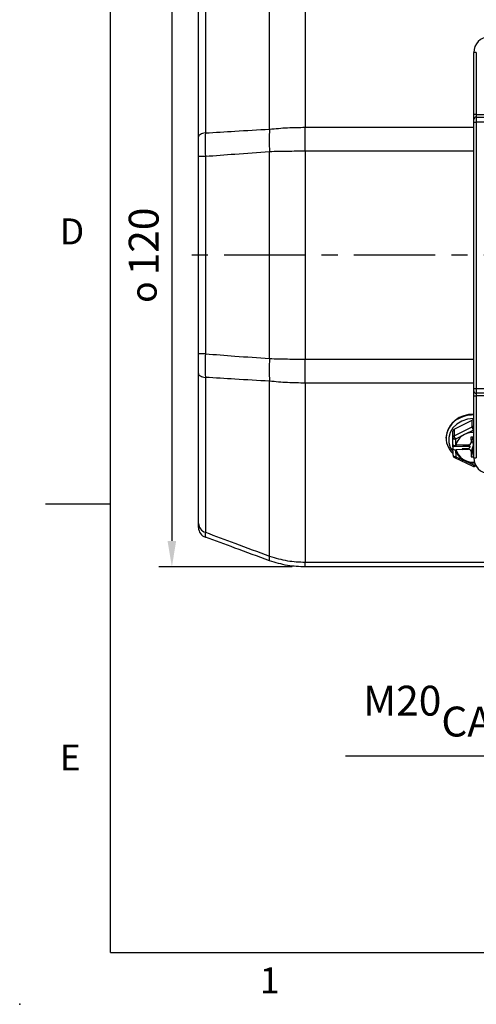
# Model space of a CAD drawing. Extents: x -18 to 700, y -10 to 490.
# Drawn here: x -18 to 70, y -10 to 179 of the extents above; entities that cross this region are included whole.
import ezdxf
from ezdxf.enums import TextEntityAlignment as Align

# ---------------------------------------------------------------- set-up
doc = ezdxf.new("R2010")
doc.units = 0
doc.header["$LTSCALE"] = 12.5
doc.linetypes.add('CENTER', pattern=[2, 1.25, -0.25, 0.25, -0.25])
doc.layers.get('0').update_dxf_attribs({"color": 3, "linetype": 'CONTINUOUS'})
doc.layers.get('Defpoints').update_dxf_attribs({"linetype": 'CONTINUOUS'})
for name, color, linetype in [('CEN', 2, 'CENTER'), ('DIM', 3, 'CONTINUOUS'), ('MAIN', 7, 'CONTINUOUS')]:
    doc.layers.add(name, color=color, linetype=linetype)
doc.styles.add('ATTDEF', font='txt')
doc.styles.get("Standard").update_dxf_attribs({"font": 'simplex.shx'})
doc.dimstyles.new('C', dxfattribs={"dimscale": 2.5, "dimtxt": 2.3, "dimasz": 2, "dimexe": 1, "dimexo": 1, "dimgap": 1, "dimtad": 1, "dimtoh": 1, "dimdec": 4, "dimdsep": 46, "dimtxsty": 'Standard', "dimcen": 0, "dimclrd": 256, "dimclre": 256, "dimclrt": 256, "dimadec": 0, "dimazin": 0, "dimtfac": 0.6, "dimtdec": 4, "dimtofl": 0, "dimtmove": 0, "dimatfit": 3, "dimfxl": 0, "dimtolj": 1, "dimarcsym": 0})
doc.dimstyles.new('L', dxfattribs={"dimscale": 2.5, "dimtxt": 2.3, "dimasz": 2, "dimexe": 1, "dimexo": 1, "dimgap": 1, "dimtad": 1, "dimdec": 4, "dimdsep": 46, "dimtxsty": 'Standard', "dimcen": 0, "dimclrd": 256, "dimclre": 256, "dimclrt": 256, "dimadec": 0, "dimazin": 0, "dimtfac": 0.6, "dimtdec": 4, "dimtmove": 0, "dimatfit": 3, "dimfxl": 0, "dimtolj": 1, "dimarcsym": 0})

# ---------------------------------------------------------------- blocks, each defined once
blk = doc.blocks.new('*D32')
at = {"layer": 'Defpoints', "color": 0}
for p in [(37.47, 194.17), (11.81, 74.17), (37.47, 74.17)]:
    blk.add_point(p, dxfattribs=at)
at = {"layer": 'DIM', "lineweight": -2}
for p, q in [((34.97, 194.17), (9.31, 194.17)), ((11.81, 189.17), (11.81, 79.17)), ((34.97, 74.17), (9.31, 74.17))]:
    blk.add_line(p, q, dxfattribs=at)
at = {"layer": 'DIM'}
for points in [[(10.98, 189.17), (12.64, 189.17), (11.81, 194.17)], [(10.98, 79.17), (12.64, 79.17), (11.81, 74.17)]]:
    blk.add_solid(points, dxfattribs=at)
at = {"layer": 'DIM', "insert": (3.51, 134.17), "char_height": 5.75, "attachment_point": 2, "rotation": 90}
blk.add_mtext('\\A1;{\\fGDT|b0|i0|c0|p2;\\H0.86957x;o\\H0.75x; }120', dxfattribs=at)
blk = doc.blocks.new('_Dot')
at = {"color": 0, "linetype": 'ByBlock', "lineweight": -2}
blk.add_line((-0.5, 0), (-1, 0), dxfattribs=at)
at = {"color": 0, "linetype": 'ByBlock', "const_width": 0.5}
blk.add_lwpolyline([(-0.25, 0, 1), (0.25, 0, 1)], format="xyb", close=True, dxfattribs=at)
blk = doc.blocks.new('*D33')
at = {"layer": 'Defpoints', "color": 0}
blk.add_point((125.43, 56.67), dxfattribs=at)
blk.add_point((125.43, 56.67), dxfattribs=at)
at = {"layer": 'DIM', "lineweight": -2}
for p, q in [((115.64, 37.82), (124.28, 54.45)), ((45.25, 37.82), (115.64, 37.82))]:
    blk.add_line(p, q, dxfattribs=at)
at = {"layer": 'DIM', "lineweight": -2, "xscale": 2.5, "yscale": 2.5, "zscale": 2.5, "rotation": 62.57839191481825}
blk.add_blockref('_Dot', (125.43, 56.67), dxfattribs=at)
at = {"layer": 'DIM', "insert": (79.2, 48.44), "char_height": 5.75, "attachment_point": 5}
blk.add_mtext('\\A1;M20{\\fPMingLiU|b0|i0|c136|p18;\\S電纜頭^ CABLE HEAD;}', dxfattribs=at)
blk = doc.blocks.new('GJA420')
at = {"color": 0}
for p, q in [((0, 0), (0, 192)), ((0, 34.5), (-5, 34.5)), ((0, 0), (275, 0))]:
    blk.add_line(p, q, dxfattribs=at)
blk.add_point((-7, -4), dxfattribs=at)
for s, p in [('D', (-3.908, 54.5)), ('E', (-3.908, 14)), ('1', (11.5, -3.155))]:
    blk.add_text(s, height=2, dxfattribs=at).set_placement(p)
at = {"color": 4, "style": 'ATTDEF'}
blk.add_attdef('料號', text='', height=2.5, dxfattribs=at).set_placement((120.5, 3), align=Align.MIDDLE_LEFT)
for tag, p in [('比例', (200.5, 3)), ('版本', (236.5, 3))]:
    blk.add_attdef(tag, text='', height=2.5, dxfattribs=at).set_placement(p, align=Align.MIDDLE_CENTER)

msp = doc.modelspace()

# ---------------------------------------------------------------- linework, layer by layer
at = {"layer": 'CEN'}
msp.add_line((237.5046, 134.17335), (14.31116, 134.17335), dxfattribs=at)
at = {"layer": 'MAIN'}
for p, q in [((30.62606, 158.43311), (30.62606, 192.09167)), ((37.46646, 193.25027), (37.46646, 158.78873)), ((16.93992, 156.94312), (16.93992, 185.78596)), ((18.25587, 187.50545), (18.25587, 157.7017)), ((70.43992, 173.17335), (69.93992, 173.17335)), ((69.93992, 161.26084), (69.93992, 173.17335)), ((70.43992, 173.17335), (70.43992, 161.26084)), ((70.43992, 161.26084), (69.93992, 161.26084)), ((69.93992, 160.26084), (69.93992, 161.26084)), ((70.43992, 161.26084), (70.43992, 160.76084)), ((70.43992, 161.26084), (75.43991, 161.26084)), ((69.93992, 160.25512), (69.93992, 160.26084)), ((69.93992, 159.75702), (69.93992, 160.25512)), ((69.93992, 108.54191), (69.93992, 159.75702)), ((69.93992, 159.75702), (70.43992, 159.75702)), ((70.43992, 160.76084), (70.43992, 160.75321)), ((70.43992, 160.76084), (75.43991, 160.76084)), ((70.43992, 160.75321), (70.43992, 159.75702)), ((70.43992, 160.75321), (75.43991, 160.75321)), ((70.43992, 159.75702), (70.43992, 108.54191)), ((75.43991, 159.75702), (70.43992, 159.75702)), ((37.46646, 154.17335), (37.46646, 158.78873)), ((37.46646, 158.78873), (69.93992, 158.78873)), ((30.62606, 114.27008), (30.62606, 154.07662)), ((37.46646, 154.17335), (37.46646, 114.17335)), ((69.93992, 154.17335), (37.46646, 154.17335)), ((18.25587, 153.15021), (16.93992, 153.15021)), ((16.93992, 115.19649), (16.93992, 153.15021)), ((18.25587, 153.15021), (18.25587, 115.19649)), ((18.25587, 115.19649), (16.93992, 115.19649)), ((37.46646, 109.55797), (37.46646, 114.17335)), ((37.46646, 114.17335), (69.93992, 114.17335)), ((16.93992, 82.56074), (16.93992, 111.40358)), ((18.25587, 110.645), (18.25587, 80.84125)), ((30.62606, 76.25503), (30.62606, 109.91359)), ((37.46646, 109.55797), (37.46646, 75.09643)), ((69.93992, 109.55797), (37.46646, 109.55797)), ((69.93992, 108.07051), (69.93992, 108.54191)), ((69.93992, 108.54191), (70.43992, 108.54191)), ((69.93992, 107.1277), (69.93992, 108.07051)), ((70.43992, 108.54191), (75.43991, 108.54191)), ((70.43992, 108.54191), (70.43992, 107.5991)), ((69.93992, 107.1277), (70.43992, 107.1277)), ((69.93992, 95.17335), (69.93992, 107.1277)), ((75.43991, 107.5991), (70.43992, 107.5991)), ((70.43992, 107.5991), (70.43992, 107.1277)), ((75.43991, 107.1277), (70.43992, 107.1277)), ((70.43992, 107.1277), (70.43992, 95.17335)), ((66.15487, 100.67044), (69.62532, 102.4073)), ((69.62532, 101.15447), (69.62532, 102.4073)), ((66.15487, 99.41761), (69.62532, 101.15447)), ((66.15487, 100.67044), (66.15487, 99.41761)), ((69.88154, 100.52204), (68.14632, 99.65361)), ((69.93992, 100.49471), (69.88154, 100.52204)), ((64.58992, 99.03962), (64.58992, 98.93067)), ((65.91114, 99.05149), (65.91114, 100.30432)), ((65.93375, 97.73962), (65.91114, 99.05149)), ((68.14632, 99.65361), (66.41109, 98.78519)), ((66.41109, 98.78519), (66.43306, 97.51)), ((69.40681, 97.95467), (69.80127, 99.1275)), ((69.93992, 99.12918), (69.40748, 99.12273)), ((69.40748, 99.12273), (69.42552, 98.07455)), ((69.76487, 99.12706), (69.42552, 98.07455)), ((69.20871, 97.33917), (65.94626, 97.29964)), ((65.94626, 97.29964), (65.94692, 96.97445)), ((65.96952, 95.66258), (65.94692, 96.97445)), ((66.46895, 97.51044), (66.43306, 97.51)), ((66.44751, 96.67147), (66.48341, 96.6719)), ((66.44751, 96.67147), (66.46947, 95.39628)), ((66.46895, 97.51044), (66.50233, 97.60511)), ((66.51628, 96.79592), (66.48341, 96.6719)), ((66.6053, 98.03086), (66.50233, 97.60511)), ((67.68319, 97.61942), (66.50233, 97.60511)), ((66.51628, 96.79592), (67.69712, 96.81022)), ((68.9328, 97.64923), (67.68293, 97.63409)), ((67.68293, 97.63409), (67.68319, 97.61942)), ((67.68319, 97.61942), (67.68872, 97.63416)), ((67.7316, 96.93238), (67.69712, 96.81022)), ((67.69712, 96.81022), (67.69737, 96.79555)), ((67.7316, 96.93238), (67.69737, 96.79555)), ((67.69737, 96.79555), (68.94724, 96.81069)), ((68.94675, 96.9471), (67.7316, 96.93238)), ((67.90779, 97.63681), (67.87365, 97.50031)), ((67.87365, 97.50031), (68.94466, 97.51329)), ((68.94415, 97.64948), (68.94466, 97.51329)), ((68.94675, 96.9471), (68.94724, 96.81069)), ((69.89519, 97.76459), (69.45441, 96.39748)), ((69.90687, 97.08606), (69.47247, 95.34931)), ((69.89519, 97.76459), (69.90687, 97.08606)), ((69.90687, 97.08606), (69.93992, 97.08646)), ((66.25747, 95.2158), (69.78629, 93.56374)), ((66.46947, 95.39628), (68.23389, 94.57025)), ((69.45441, 96.39748), (69.47247, 95.34931)), ((69.47247, 95.34931), (69.93992, 95.35497)), ((69.93992, 95.17335), (70.43992, 95.17335)), ((68.23389, 94.57025), (69.99829, 93.74422)), ((69.99829, 93.74422), (70.24012, 93.86525)), ((70.22206, 93.56945), (70.36176, 93.63936)), ((37.46646, 75.09643), (76.93992, 75.09643)), ((37.46646, 74.17335), (37.46646, 75.09643)), ((76.93992, 74.17335), (37.46646, 74.17335))]:
    msp.add_line(p, q, dxfattribs=at)
at = {"layer": 'MAIN', "flags": 128}
for points in [[(18.25587, 157.7017), (17.97794, 157.65087), (17.7224, 157.58357), (17.49518, 157.50135), (17.30162, 157.40615), (17.14617, 157.30016), (17.03249, 157.18587), (16.9632, 157.06592), (16.93992, 156.94312)], [(16.93992, 111.40358), (16.9632, 111.28078), (17.03249, 111.16083), (17.14617, 111.04654), (17.30162, 110.94055), (17.49518, 110.84535), (17.7224, 110.76313), (17.97794, 110.69583), (18.25587, 110.645)], [(69.86986, 102.72522), (68.71134, 102.59299), (67.62421, 102.23208), (66.67167, 101.66348), (65.90907, 100.92024), (65.38072, 100.04553), (65.11734, 99.09021), (65.13423, 98.10978), (65.4304, 97.16124), (65.95792, 96.33634)], [(69.88154, 100.52204), (69.92909, 100.5987), (69.93992, 100.61766)], [(65.91114, 99.05149), (65.92075, 98.99847), (65.9492, 98.94772), (65.99541, 98.9012), (66.05758, 98.86068), (66.13333, 98.82772), (66.21977, 98.8036), (66.31356, 98.78924), (66.41109, 98.78519)], [(65.96952, 95.66258), (65.97914, 95.60956), (66.00758, 95.55881), (66.05378, 95.51229), (66.11596, 95.47177), (66.19172, 95.43882), (66.27814, 95.4147), (66.37193, 95.40033), (66.46947, 95.39628)], [(66.25747, 95.2158), (66.26683, 95.2129), (66.29714, 95.21716), (66.33407, 95.23877), (66.37621, 95.2769), (66.42192, 95.33009), (66.46947, 95.39628)], [(69.78629, 93.56374), (69.79565, 93.56084), (69.82596, 93.5651), (69.86289, 93.58671), (69.90503, 93.62484), (69.95074, 93.67803), (69.99829, 93.74422)], [(70.22206, 93.56945), (70.21133, 93.56588), (70.17948, 93.56938), (70.14064, 93.59008), (70.09634, 93.62716), (70.04829, 93.67921), (69.99829, 93.74422)]]:
    msp.add_lwpolyline(points, dxfattribs=at)
at = {"layer": 'MAIN'}
for centre, radius, start, end in [((72.93992, 173.17335), 3, 90, 180), ((70.43992, 160.26084), 0.5, 90, 180), ((70.43896, 160.25418), 0.49904, 89.8902541, 179.8920452), ((63.3922, 156.25487), 32.83847, 176.1966603, 183.8033397), ((63.3922, 112.09183), 32.83847, 176.1966603, 183.8033397), ((70.42602, 108.08522), 0.48632, 181.7341106, 271.6372984), ((69.59628, 98.50429), 5.0349, 85.8886254, 173.8966322), ((68.7496, 98.95731), 4.11493, 114.6814972, 227.4123877), ((69.90132, 97.34171), 6.07526, 90.3647689, 118.190882), ((69.88187, 101.88161), 0.58495, 84.3041217, 116.0139675), ((66.32181, 100.29513), 0.41077, 113.9796997, 178.7182302), ((69.88187, 100.62878), 0.58495, 84.3041217, 116.0139675), ((70.96051, 101.3273), 1.34634, 187.3757016, 216.7347912), ((66.32181, 99.0423), 0.41077, 113.9796997, 178.7182302), ((67.4901, 99.59046), 1.34637, 187.3761025, 216.7343903), ((69.37964, 96.96036), 2.96221, 114.6045071, 169.2981855), ((69.92703, 96.03916), 4.02929, 89.3337286, 116.2278534), ((35.36593, 97.169), 30.58061, 0.2447747, 0.9938431), ((69.41294, 97.33211), 3.003, 192.700181, 246.8822255), ((69.7877, 97.72907), 3.40191, 195.9204387, 274.6350149), ((68.96466, 98.11038), 0.46225, 266.0471415, 355.5552305), ((68.9896, 96.34483), 0.46779, 6.4627521, 95.1955715), ((69.14137, 97.72978), 0.75462, 2.6441011, 57.6191472), ((66.46947, 95.66864), 0.5, 180.9868553, 244.9128298), ((72.93992, 95.17335), 3, 180, 270), ((69.93405, 98.26245), 4.06483, 245.2750989, 272.4211933), ((69.99829, 94.01658), 0.5, 244.9128298, 270.6940821), ((69.99829, 94.01658), 0.5, 270.6940821, 296.5865481), ((18.78637, 82.61055), 1.84712, 181.5453271, 253.3095409), ((18.93992, 81.76126), 2, 180, 250), ((31.71123, 75.81726), 1.17015, 158.0305899, 201.9694101)]:
    msp.add_arc(centre, radius, start, end, dxfattribs=at)
for centre, major_axis, ratio, start_param, end_param in [((66.43369, 97.74568), (0.49993, 0.00817), 0.471281787, 3.132628015, 4.703424342), ((66.44687, 96.9805), (0.49992, 0.00917), 0.618021974, 3.131522653, 4.70231898), ((67.83281, 97.55891), (0.02588, 0.3003), 0.154282175, 4.529315307, 4.987095988)]:
    msp.add_ellipse(centre, major_axis=major_axis, ratio=ratio, start_param=start_param, end_param=end_param, dxfattribs=at)
for points, knots in [([(18.25587, 157.7017), (18.25049, 157.11702), (18.23957, 155.9313), (18.24371, 154.37823), (18.25297, 153.44342), (18.25587, 153.15021)], [0, 0, 0, 0, 0.400362762, 0.811920657, 1, 1, 1, 1]), ([(18.25587, 157.7017), (20.14498, 157.8145), (24.26761, 158.06064), (28.39173, 158.30223), (30.62606, 158.43311)], [0, 0, 0, 0, 0.458229366, 1, 1, 1, 1]), ([(30.62606, 158.43311), (31.76867, 158.53889), (33.99668, 158.74516), (36.32984, 158.77446), (37.46646, 158.78873)], [0, 0, 0, 0, 0.512839592, 1, 1, 1, 1]), ([(16.93992, 153.15021), (16.93992, 153.39472), (16.93992, 154.15921), (16.93992, 155.45438), (16.93992, 156.44215), (16.93992, 156.94312)], [0, 0, 0, 0, 0.1881349008, 0.5882486015, 1, 1, 1, 1]), ([(30.62606, 154.07662), (28.3918, 153.91221), (24.26806, 153.60876), (20.14504, 153.2943), (18.25587, 153.15021)], [0, 0, 0, 0, 0.541801191, 1, 1, 1, 1]), ([(37.46646, 154.17335), (36.32986, 154.16946), (33.99686, 154.16146), (31.7687, 154.10538), (30.62606, 154.07662)], [0, 0, 0, 0, 0.487183785, 1, 1, 1, 1]), ([(16.93992, 111.40358), (16.93992, 111.62972), (16.93992, 112.33682), (16.93992, 113.60455), (16.93992, 114.66079), (16.93992, 115.19649)], [0, 0, 0, 0, 0.1881356205, 0.5882489824, 1, 1, 1, 1]), ([(18.25587, 115.19649), (18.25049, 114.5718), (18.23957, 113.30497), (18.24371, 111.78261), (18.25297, 110.91662), (18.25587, 110.645)], [0, 0, 0, 0, 0.40036195, 0.811919544, 1, 1, 1, 1]), ([(18.25587, 115.19649), (20.14504, 115.0524), (24.26806, 114.73794), (28.3918, 114.43449), (30.62606, 114.27008)], [0, 0, 0, 0, 0.458198809, 1, 1, 1, 1]), ([(30.62606, 114.27008), (31.7687, 114.24132), (33.99686, 114.18524), (36.32986, 114.17724), (37.46646, 114.17335)], [0, 0, 0, 0, 0.512816215, 1, 1, 1, 1]), ([(30.62606, 109.91359), (28.39173, 110.04447), (24.26761, 110.28606), (20.14498, 110.5322), (18.25587, 110.645)], [0, 0, 0, 0, 0.541770634, 1, 1, 1, 1]), ([(37.46646, 109.55797), (36.32984, 109.57224), (33.99668, 109.60154), (31.76867, 109.80781), (30.62606, 109.91359)], [0, 0, 0, 0, 0.487160408, 1, 1, 1, 1]), ([(68.94466, 97.51329), (68.9853, 97.51046), (69.05363, 97.50571), (69.13405, 97.46885), (69.18112, 97.43045), (69.20653, 97.39334), (69.21464, 97.36201), (69.2104, 97.34568), (69.20871, 97.33917)], [0, 0, 0, 0, 0.314131674, 0.528152989, 0.680228926, 0.7999043, 0.920215964, 1, 1, 1, 1]), ([(69.20871, 97.33917), (69.20559, 97.331), (69.18589, 97.2795), (69.15294, 97.19914), (69.10896, 97.10828), (69.07362, 97.04787), (69.04203, 97.00454), (69.0146, 96.97568), (68.98706, 96.95723), (68.9663, 96.94854), (68.95177, 96.94747), (68.94675, 96.9471)], [0, 0, 0, 0, 0.057859597, 0.364876846, 0.571311677, 0.710970196, 0.806359381, 0.898238231, 0.93822494, 0.978662328, 1, 1, 1, 1]), ([(16.93992, 81.76126), (16.93992, 81.76731), (16.93992, 81.78623), (16.93992, 81.99124), (16.93992, 82.3691), (16.93992, 82.56074)], [0, 0, 0, 0, 0.1881349008, 0.5882486015, 1, 1, 1, 1]), ([(18.25587, 80.84125), (18.25049, 80.61892), (18.23957, 80.16803), (18.24371, 79.91675), (18.25297, 79.8902), (18.25587, 79.88187)], [0, 0, 0, 0, 0.400362762, 0.811920657, 1, 1, 1, 1]), ([(18.25587, 80.84125), (20.14498, 80.13996), (24.26761, 78.60953), (28.39173, 77.08239), (30.62606, 76.25503)], [0, 0, 0, 0, 0.458229366, 1, 1, 1, 1]), ([(30.62606, 75.3795), (28.3918, 76.1927), (24.26806, 77.69362), (20.14504, 79.19428), (18.25587, 79.88187)], [0, 0, 0, 0, 0.541801191, 1, 1, 1, 1]), ([(30.62606, 76.25503), (31.76867, 75.91085), (33.99668, 75.23972), (36.32984, 75.14337), (37.46646, 75.09643)], [0, 0, 0, 0, 0.512839592, 1, 1, 1, 1]), ([(37.46646, 74.17335), (36.32986, 74.22217), (33.99686, 74.32237), (31.7687, 75.02115), (30.62606, 75.3795)], [0, 0, 0, 0, 0.487183785, 1, 1, 1, 1])]:
    msp.add_open_spline(points, degree=3, knots=knots, dxfattribs=at)

# ---------------------------------------------------------------- block references
at = {"layer": 'DIM', "xscale": 2.5, "yscale": 2.5, "zscale": 2.5}
msp.add_blockref('GJA420', (0, 0), dxfattribs=at)

# ---------------------------------------------------------------- dimensions: what is measured, and where the dimension line sits
at = {"layer": 'DIM'}
dim = msp.add_linear_dim(base=(11.81116, 74.17335), p1=(37.46646, 194.17335), p2=(37.46646, 74.17335), angle=90, text='{\\fGDT|b0|i0|c0|p2;\\H0.86957x;o\\H0.75x; }<>', dimstyle='L', dxfattribs=at)
dim.commit()
dim.dimension.update_dxf_attribs({"geometry": '*D32', "text_midpoint": (11.81116, 134.17335), "dimtype": 160})
dim = msp.add_diameter_dim_2p(p1=(125.42759, 56.67173), p2=(125.42713, 56.67084), text='M20{\\fPMingLiU|b0|i0|c136|p18;\\S電纜頭^ CABLE HEAD;}', dimstyle='C', override={"dimasz": 1, "dimblk2": 'Dot', "dimsah": 1}, dxfattribs=at)
dim.commit()
dim.dimension.update_dxf_attribs({"geometry": '*D33', "text_midpoint": (79.19727, 48.43674)})

doc.saveas('drawing.dxf')
